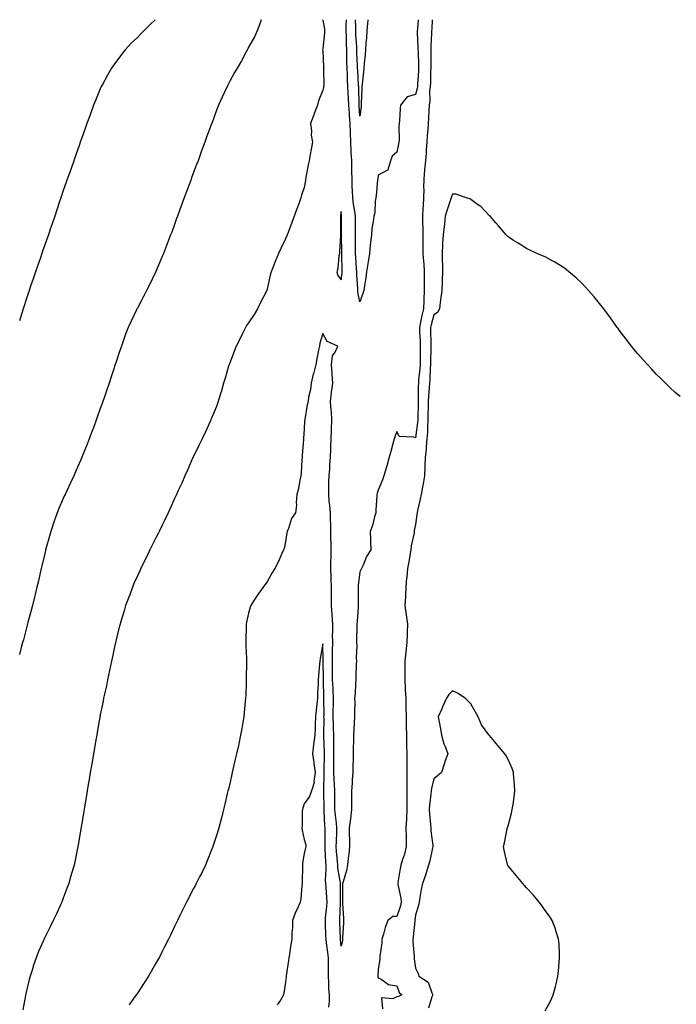
# Model space of a CAD drawing. Units: inches. Extents: x 1008083 to 1010723, y 7361258 to 7363898.
# Drawn here: x 1009675 to 1010029, y 7363367 to 7363898 of the extents above; entities that cross this region are included whole.
import ezdxf

# ---------------------------------------------------------------- set-up
doc = ezdxf.new("R2010")
doc.units = ezdxf.units.IN
doc.header["$MEASUREMENT"] = 0
doc.layers.add('Contour_10087361', color=7, linetype='Continuous', true_color=0x09e56b)

msp = doc.modelspace()

# ---------------------------------------------------------------- linework, layer by layer
at = {"layer": 'Contour_10087361'}
for points in [[(1009804.83, 7363898, 3271), (1009804.17, 7363895.8, 3271), (1009802.71, 7363891.92, 3271), (1009801.17, 7363888.8, 3271), (1009798.05, 7363883.15, 3271), (1009797.64, 7363882.33, 3271), (1009797.42, 7363881.92, 3271), (1009796.7, 7363880.57, 3271), (1009794.24, 7363875.72, 3271), (1009791.93, 7363871.92, 3271), (1009790.51, 7363869.46, 3271), (1009788.05, 7363865.2, 3271), (1009786.97, 7363863, 3271), (1009786.41, 7363861.92, 3271), (1009785.02, 7363858.9, 3271), (1009783.76, 7363856.2, 3271), (1009781.87, 7363851.92, 3271), (1009780.83, 7363849.14, 3271), (1009778.16, 7363842.03, 3271), (1009778.12, 7363841.92, 3271), (1009778.1, 7363841.87, 3271), (1009778.05, 7363841.74, 3271), (1009775.42, 7363834.55, 3271), (1009774.46, 7363831.92, 3271), (1009772.72, 7363827.25, 3271), (1009772.33, 7363826.2, 3271), (1009770.76, 7363821.92, 3271), (1009770.03, 7363819.94, 3271), (1009768.05, 7363814.57, 3271), (1009767.34, 7363812.64, 3271), (1009767.07, 7363811.92, 3271), (1009766.5, 7363810.36, 3271), (1009764.63, 7363805.34, 3271), (1009763.37, 7363801.92, 3271), (1009761.94, 7363798.04, 3271), (1009760.63, 7363794.5, 3271), (1009759.68, 7363791.92, 3271), (1009759.24, 7363790.73, 3271), (1009758.05, 7363787.5, 3271), (1009756.55, 7363783.42, 3271), (1009756, 7363781.92, 3271), (1009754.73, 7363778.6, 3271), (1009753.8, 7363776.16, 3271), (1009752.17, 7363771.92, 3271), (1009750.96, 7363769.01, 3271), (1009748.05, 7363762.12, 3271), (1009747.99, 7363761.98, 3271), (1009747.97, 7363761.92, 3271), (1009747.88, 7363761.76, 3271), (1009744.69, 7363755.27, 3271), (1009743.04, 7363751.92, 3271), (1009741.31, 7363748.66, 3271), (1009738.05, 7363742.45, 3271), (1009737.86, 7363742.1, 3271), (1009737.78, 7363741.92, 3271), (1009737.54, 7363741.42, 3271), (1009734.66, 7363735.31, 3271), (1009733.14, 7363731.92, 3271), (1009731.71, 7363728.26, 3271), (1009730.2, 7363724.07, 3271), (1009729.39, 7363721.92, 3271), (1009729.05, 7363720.92, 3271), (1009728.05, 7363717.89, 3271), (1009726.58, 7363713.39, 3271), (1009726.11, 7363711.92, 3271), (1009725.17, 7363709.03, 3271), (1009724.12, 7363705.85, 3271), (1009722.86, 7363701.92, 3271), (1009721.62, 7363698.35, 3271), (1009720.11, 7363693.99, 3271), (1009719.4, 7363691.92, 3271), (1009719.05, 7363690.93, 3271), (1009718.05, 7363688.18, 3271), (1009716.39, 7363683.58, 3271), (1009715.79, 7363681.92, 3271), (1009714.47, 7363678.34, 3271), (1009713.7, 7363676.27, 3271), (1009712.07, 7363671.92, 3271), (1009710.93, 7363669.04, 3271), (1009708.1, 7363661.97, 3271), (1009708.05, 7363661.85, 3271), (1009705.03, 7363654.94, 3271), (1009703.69, 7363651.92, 3271), (1009701.91, 7363648.06, 3271), (1009699.92, 7363643.8, 3271), (1009699.06, 7363641.92, 3271), (1009698.73, 7363641.23, 3271), (1009698.05, 7363639.69, 3271), (1009695.73, 7363634.25, 3271), (1009694.8, 7363631.92, 3271), (1009693.01, 7363626.96, 3271), (1009692.97, 7363626.84, 3271), (1009691.3, 7363621.92, 3271), (1009690.54, 7363619.42, 3271), (1009688.71, 7363612.58, 3271), (1009688.53, 7363611.92, 3271), (1009688.43, 7363611.54, 3271), (1009688.05, 7363609.97, 3271), (1009686.54, 7363603.43, 3271), (1009686.19, 7363601.92, 3271), (1009685.64, 7363599.51, 3271), (1009684.66, 7363595.31, 3271), (1009683.87, 7363591.92, 3271), (1009682.73, 7363587.24, 3271), (1009682.51, 7363586.38, 3271), (1009681.4, 7363581.92, 3271), (1009680.71, 7363579.27, 3271), (1009679.02, 7363572.88, 3271), (1009678.76, 7363571.92, 3271), (1009678.62, 7363571.36, 3271), (1009678.05, 7363569.24, 3271), (1009676.51, 7363563.46, 3271), (1009676.1, 7363561.92, 3271), (1009675.4, 7363559.28, 3271), (1009674.44, 7363555.54, 3271)], [(1009747.71, 7363898, 3270), (1009744.68, 7363895.29, 3270), (1009741.46, 7363891.92, 3270), (1009739.78, 7363890.19, 3270), (1009738.05, 7363888.37, 3270), (1009734.71, 7363885.26, 3270), (1009731.65, 7363881.92, 3270), (1009730.07, 7363879.9, 3270), (1009728.05, 7363877.2, 3270), (1009725.76, 7363874.21, 3270), (1009724.12, 7363871.92, 3270), (1009721.93, 7363868.04, 3270), (1009719.17, 7363863.04, 3270), (1009718.55, 7363861.92, 3270), (1009718.4, 7363861.57, 3270), (1009718.05, 7363860.72, 3270), (1009715.48, 7363854.49, 3270), (1009714.42, 7363851.92, 3270), (1009712.73, 7363847.25, 3270), (1009712.36, 7363846.22, 3270), (1009710.8, 7363841.92, 3270), (1009710.07, 7363839.9, 3270), (1009708.05, 7363834.3, 3270), (1009707.43, 7363832.54, 3270), (1009707.22, 7363831.92, 3270), (1009706.77, 7363830.64, 3270), (1009704.85, 7363825.12, 3270), (1009703.71, 7363821.92, 3270), (1009702.24, 7363817.73, 3270), (1009701.36, 7363815.23, 3270), (1009700.2, 7363811.92, 3270), (1009699.63, 7363810.34, 3270), (1009698.05, 7363805.88, 3270), (1009697.06, 7363802.9, 3270), (1009696.74, 7363801.92, 3270), (1009696.1, 7363799.97, 3270), (1009694.58, 7363795.39, 3270), (1009693.43, 7363791.92, 3270), (1009692.07, 7363787.89, 3270), (1009691.05, 7363784.92, 3270), (1009690.01, 7363781.92, 3270), (1009689.5, 7363780.47, 3270), (1009688.05, 7363776.48, 3270), (1009686.92, 7363773.06, 3270), (1009686.53, 7363771.92, 3270), (1009685.7, 7363769.57, 3270), (1009684.34, 7363765.63, 3270), (1009683.03, 7363761.92, 3270), (1009681.76, 7363758.21, 3270), (1009680.43, 7363754.3, 3270), (1009679.62, 7363751.92, 3270), (1009679.24, 7363750.73, 3270), (1009678.05, 7363747.01, 3270), (1009676.84, 7363743.13, 3270), (1009676.46, 7363741.92, 3270), (1009675.76, 7363739.63, 3270), (1009674.51, 7363735.46, 3270)], [(1009838, 7363898, 3272), (1009838.05, 7363897.74, 3272), (1009838.94, 7363892.81, 3272), (1009839.09, 7363891.92, 3272), (1009839.04, 7363890.94, 3272), (1009838.05, 7363882.22, 3272), (1009838.01, 7363881.95, 3272), (1009838.01, 7363881.92, 3272), (1009838.01, 7363881.88, 3272), (1009838.05, 7363881.32, 3272), (1009838.57, 7363872.44, 3272), (1009838.58, 7363871.92, 3272), (1009838.55, 7363871.42, 3272), (1009838.6, 7363862.46, 3272), (1009838.57, 7363861.92, 3272), (1009838.47, 7363861.5, 3272), (1009838.05, 7363860.01, 3272), (1009835.82, 7363854.14, 3272), (1009835.21, 7363851.92, 3272), (1009833.52, 7363847.39, 3272), (1009833.26, 7363846.71, 3272), (1009831.5, 7363841.92, 3272), (1009831.97, 7363838, 3272), (1009831.83, 7363835.7, 3272), (1009832.5, 7363831.92, 3272), (1009831.81, 7363828.16, 3272), (1009831.36, 7363825.23, 3272), (1009830.78, 7363821.92, 3272), (1009830.29, 7363819.68, 3272), (1009829.02, 7363812.89, 3272), (1009828.81, 7363811.92, 3272), (1009828.71, 7363811.26, 3272), (1009828.05, 7363807.55, 3272), (1009826.7, 7363803.27, 3272), (1009826.3, 7363801.92, 3272), (1009825.27, 7363799.14, 3272), (1009824.03, 7363795.95, 3272), (1009822.6, 7363791.92, 3272), (1009821.31, 7363788.65, 3272), (1009819.37, 7363783.24, 3272), (1009818.87, 7363781.92, 3272), (1009818.66, 7363781.31, 3272), (1009818.05, 7363779.78, 3272), (1009815.43, 7363774.54, 3272), (1009814.2, 7363771.92, 3272), (1009812.48, 7363767.49, 3272), (1009811.76, 7363765.63, 3272), (1009810.32, 7363761.92, 3272), (1009809.77, 7363760.2, 3272), (1009808.05, 7363752.62, 3272), (1009807.9, 7363752.06, 3272), (1009807.87, 7363751.92, 3272), (1009807.69, 7363751.56, 3272), (1009804.53, 7363745.44, 3272), (1009802.92, 7363741.92, 3272), (1009801.04, 7363738.93, 3272), (1009798.05, 7363734.38, 3272), (1009797.01, 7363732.96, 3272), (1009796.38, 7363731.92, 3272), (1009794.74, 7363728.61, 3272), (1009793.63, 7363726.34, 3272), (1009791.4, 7363721.92, 3272), (1009790.52, 7363719.45, 3272), (1009788.05, 7363713.18, 3272), (1009787.68, 7363712.29, 3272), (1009787.52, 7363711.92, 3272), (1009787.29, 7363711.16, 3272), (1009785.44, 7363704.53, 3272), (1009784.57, 7363701.92, 3272), (1009783.19, 7363697.06, 3272), (1009783.13, 7363696.84, 3272), (1009781.58, 7363691.92, 3272), (1009780.68, 7363689.29, 3272), (1009778.05, 7363682.97, 3272), (1009777.76, 7363682.22, 3272), (1009777.63, 7363681.92, 3272), (1009777.27, 7363681.14, 3272), (1009774.67, 7363675.3, 3272), (1009773.06, 7363671.92, 3272), (1009771.4, 7363668.57, 3272), (1009768.09, 7363661.96, 3272), (1009768.07, 7363661.92, 3272), (1009768.06, 7363661.91, 3272), (1009768.05, 7363661.88, 3272), (1009765.02, 7363654.95, 3272), (1009763.7, 7363651.92, 3272), (1009761.95, 7363648.03, 3272), (1009760.1, 7363643.97, 3272), (1009759.17, 7363641.92, 3272), (1009758.81, 7363641.16, 3272), (1009758.05, 7363639.6, 3272), (1009755.68, 7363634.29, 3272), (1009754.59, 7363631.92, 3272), (1009752.47, 7363627.49, 3272), (1009751.37, 7363625.24, 3272), (1009749.76, 7363621.92, 3272), (1009749.2, 7363620.77, 3272), (1009748.05, 7363618.47, 3272), (1009745.9, 7363614.06, 3272), (1009744.84, 7363611.92, 3272), (1009742.62, 7363607.35, 3272), (1009741.76, 7363605.63, 3272), (1009739.92, 7363601.92, 3272), (1009739.34, 7363600.63, 3272), (1009738.05, 7363597.87, 3272), (1009736.22, 7363593.74, 3272), (1009735.42, 7363591.92, 3272), (1009733.89, 7363587.76, 3272), (1009733.44, 7363586.52, 3272), (1009731.72, 7363581.92, 3272), (1009730.91, 7363579.06, 3272), (1009728.97, 7363572.84, 3272), (1009728.69, 7363571.92, 3272), (1009728.58, 7363571.4, 3272), (1009728.05, 7363569.46, 3272), (1009726.63, 7363563.34, 3272), (1009726.27, 7363561.92, 3272), (1009725.76, 7363559.64, 3272), (1009724.86, 7363555.11, 3272), (1009724.1, 7363551.92, 3272), (1009723.04, 7363546.93, 3272), (1009723.03, 7363546.9, 3272), (1009721.93, 7363541.92, 3272), (1009721.3, 7363538.67, 3272), (1009720.32, 7363534.18, 3272), (1009719.85, 7363531.92, 3272), (1009719.57, 7363530.4, 3272), (1009718.05, 7363522.9, 3272), (1009717.9, 7363522.07, 3272), (1009717.86, 7363521.92, 3272), (1009717.83, 7363521.7, 3272), (1009716.43, 7363513.54, 3272), (1009716.1, 7363511.92, 3272), (1009715.68, 7363509.54, 3272), (1009714.95, 7363505.02, 3272), (1009714.36, 7363501.92, 3272), (1009713.6, 7363497.46, 3272), (1009713.45, 7363496.52, 3272), (1009712.63, 7363491.92, 3272), (1009711.98, 7363487.99, 3272), (1009711.51, 7363485.37, 3272), (1009710.92, 7363481.92, 3272), (1009710.52, 7363479.45, 3272), (1009709.48, 7363473.35, 3272), (1009709.25, 7363471.92, 3272), (1009709.09, 7363470.88, 3272), (1009708.05, 7363464.51, 3272), (1009707.71, 7363462.27, 3272), (1009707.64, 7363461.92, 3272), (1009707.56, 7363461.43, 3272), (1009706.28, 7363453.69, 3272), (1009705.98, 7363451.92, 3272), (1009705.42, 7363449.3, 3272), (1009704.58, 7363445.38, 3272), (1009703.87, 7363441.92, 3272), (1009702.54, 7363437.42, 3272), (1009702.16, 7363436.03, 3272), (1009700.99, 7363431.92, 3272), (1009700.17, 7363429.8, 3272), (1009698.05, 7363424.1, 3272), (1009697.46, 7363422.51, 3272), (1009697.25, 7363421.92, 3272), (1009696.58, 7363420.45, 3272), (1009694.34, 7363415.63, 3272), (1009692.66, 7363411.92, 3272), (1009691.09, 7363408.89, 3272), (1009688.05, 7363402.82, 3272), (1009687.77, 7363402.2, 3272), (1009687.66, 7363401.92, 3272), (1009687.38, 7363401.25, 3272), (1009684.76, 7363395.21, 3272), (1009683.51, 7363391.92, 3272), (1009682.08, 7363387.88, 3272), (1009681.25, 7363385.13, 3272), (1009680.21, 7363381.92, 3272), (1009679.74, 7363380.24, 3272), (1009678.05, 7363373.27, 3272), (1009677.81, 7363372.17, 3272), (1009677.76, 7363371.92, 3272), (1009677.69, 7363371.56, 3272), (1009676.17, 7363363.81, 3272)], [(1009897.14, 7363898, 3273), (1009896.88, 7363893.09, 3273), (1009896.8, 7363891.92, 3273), (1009896.8, 7363890.67, 3273), (1009896.37, 7363883.6, 3273), (1009896.36, 7363881.92, 3273), (1009896.39, 7363880.26, 3273), (1009896.34, 7363873.63, 3273), (1009896.37, 7363871.92, 3273), (1009896.29, 7363870.16, 3273), (1009896.16, 7363863.82, 3273), (1009896.06, 7363861.92, 3273), (1009895.76, 7363859.64, 3273), (1009895.82, 7363854.15, 3273), (1009895.42, 7363851.92, 3273), (1009895.29, 7363849.16, 3273), (1009895.09, 7363844.88, 3273), (1009894.94, 7363841.92, 3273), (1009894.7, 7363838.57, 3273), (1009894.47, 7363835.51, 3273), (1009894.2, 7363831.92, 3273), (1009893.92, 7363827.79, 3273), (1009893.85, 7363826.12, 3273), (1009893.55, 7363821.92, 3273), (1009893.06, 7363816.93, 3273), (1009893.06, 7363816.91, 3273), (1009892.58, 7363811.92, 3273), (1009892.49, 7363807.47, 3273), (1009892.57, 7363806.45, 3273), (1009892.5, 7363801.92, 3273), (1009892.22, 7363797.75, 3273), (1009892.11, 7363795.98, 3273), (1009891.83, 7363791.92, 3273), (1009891.94, 7363788.03, 3273), (1009892.07, 7363785.95, 3273), (1009892.17, 7363781.92, 3273), (1009892.17, 7363777.8, 3273), (1009892.16, 7363776.03, 3273), (1009892.16, 7363771.92, 3273), (1009892.45, 7363767.52, 3273), (1009892.56, 7363766.44, 3273), (1009892.84, 7363761.92, 3273), (1009892.85, 7363757.12, 3273), (1009892.85, 7363751.92, 3273), (1009892.7, 7363747.27, 3273), (1009892.69, 7363746.55, 3273), (1009892.53, 7363741.92, 3273), (1009891.62, 7363738.35, 3273), (1009890.9, 7363734.77, 3273), (1009890.24, 7363731.92, 3273), (1009890.31, 7363729.66, 3273), (1009890.56, 7363724.43, 3273), (1009890.64, 7363721.92, 3273), (1009890.61, 7363719.36, 3273), (1009890.6, 7363714.47, 3273), (1009890.57, 7363711.92, 3273), (1009890.4, 7363709.56, 3273), (1009889.82, 7363703.69, 3273), (1009889.69, 7363701.92, 3273), (1009889.6, 7363700.36, 3273), (1009889.61, 7363693.48, 3273), (1009889.54, 7363691.92, 3273), (1009889.51, 7363690.46, 3273), (1009889.37, 7363683.24, 3273), (1009889.34, 7363681.92, 3273), (1009889.26, 7363680.71, 3273), (1009888.05, 7363672.37, 3273), (1009887.26, 7363672.71, 3273), (1009879.33, 7363673.2, 3273), (1009878.05, 7363675.76, 3273), (1009877.02, 7363672.95, 3273), (1009876.65, 7363671.92, 3273), (1009876.08, 7363669.95, 3273), (1009874.9, 7363665.08, 3273), (1009873.86, 7363661.92, 3273), (1009872.63, 7363657.34, 3273), (1009872.26, 7363656.13, 3273), (1009871.1, 7363651.92, 3273), (1009870.31, 7363649.66, 3273), (1009868.05, 7363644.19, 3273), (1009867.42, 7363642.55, 3273), (1009867.26, 7363641.92, 3273), (1009867.24, 7363641.11, 3273), (1009866.67, 7363633.3, 3273), (1009866.64, 7363631.92, 3273), (1009865.99, 7363629.86, 3273), (1009864.92, 7363625.04, 3273), (1009863.62, 7363621.92, 3273), (1009863.85, 7363617.72, 3273), (1009863.83, 7363616.14, 3273), (1009864.05, 7363611.92, 3273), (1009861.64, 7363608.33, 3273), (1009859.84, 7363603.71, 3273), (1009858.99, 7363601.92, 3273), (1009858.71, 7363601.26, 3273), (1009858.05, 7363600.2, 3273), (1009857.24, 7363592.74, 3273), (1009857.24, 7363591.92, 3273), (1009857.25, 7363591.12, 3273), (1009857.26, 7363582.71, 3273), (1009857.27, 7363581.92, 3273), (1009857.17, 7363581.04, 3273), (1009856.59, 7363573.39, 3273), (1009856.41, 7363571.92, 3273), (1009856.44, 7363570.31, 3273), (1009856.33, 7363563.64, 3273), (1009856.37, 7363561.92, 3273), (1009856.42, 7363560.29, 3273), (1009856.19, 7363553.78, 3273), (1009856.24, 7363551.92, 3273), (1009856.19, 7363550.06, 3273), (1009855.99, 7363543.98, 3273), (1009855.94, 7363541.92, 3273), (1009855.74, 7363539.61, 3273), (1009855.49, 7363534.48, 3273), (1009855.26, 7363531.92, 3273), (1009855.34, 7363529.21, 3273), (1009855.19, 7363524.78, 3273), (1009855.27, 7363521.92, 3273), (1009855.02, 7363518.89, 3273), (1009854.9, 7363515.08, 3273), (1009854.61, 7363511.92, 3273), (1009854.63, 7363508.5, 3273), (1009854.55, 7363505.41, 3273), (1009854.58, 7363501.92, 3273), (1009854.48, 7363498.34, 3273), (1009854.37, 7363495.6, 3273), (1009854.26, 7363491.92, 3273), (1009853.95, 7363487.82, 3273), (1009853.89, 7363486.08, 3273), (1009853.55, 7363481.92, 3273), (1009853.56, 7363477.43, 3273), (1009853.56, 7363471.92, 3273), (1009853.04, 7363466.92, 3273), (1009853.04, 7363466.91, 3273), (1009852.37, 7363461.92, 3273), (1009852.36, 7363457.61, 3273), (1009852.47, 7363456.34, 3273), (1009852.46, 7363451.92, 3273), (1009852.12, 7363447.85, 3273), (1009851.76, 7363445.63, 3273), (1009851.4, 7363441.92, 3273), (1009850.97, 7363439, 3273), (1009849.01, 7363432.88, 3273), (1009848.81, 7363431.92, 3273), (1009848.81, 7363431.16, 3273), (1009848.79, 7363422.66, 3273), (1009848.78, 7363421.92, 3273), (1009848.75, 7363421.21, 3273), (1009849.29, 7363413.16, 3273), (1009849.25, 7363411.92, 3273), (1009849.2, 7363410.77, 3273), (1009848.81, 7363402.68, 3273), (1009848.77, 7363401.92, 3273), (1009848.7, 7363401.27, 3273), (1009848.05, 7363398.12, 3273), (1009847.66, 7363401.53, 3273), (1009847.61, 7363401.92, 3273), (1009847.59, 7363402.37, 3273), (1009847.34, 7363411.21, 3273), (1009847.32, 7363411.92, 3273), (1009847.37, 7363412.61, 3273), (1009847.68, 7363421.55, 3273), (1009847.71, 7363421.92, 3273), (1009847.69, 7363422.28, 3273), (1009847.68, 7363431.55, 3273), (1009847.67, 7363431.92, 3273), (1009847.64, 7363432.33, 3273), (1009846.3, 7363440.17, 3273), (1009846.2, 7363441.92, 3273), (1009846.07, 7363443.9, 3273), (1009845.55, 7363449.42, 3273), (1009845.39, 7363451.92, 3273), (1009845.45, 7363454.52, 3273), (1009845.71, 7363459.57, 3273), (1009845.76, 7363461.92, 3273), (1009845.5, 7363464.47, 3273), (1009844.88, 7363468.75, 3273), (1009844.58, 7363471.92, 3273), (1009844.55, 7363475.42, 3273), (1009844.53, 7363478.41, 3273), (1009844.51, 7363481.92, 3273), (1009844.4, 7363485.57, 3273), (1009844.2, 7363488.07, 3273), (1009844.09, 7363491.92, 3273), (1009844.1, 7363495.87, 3273), (1009844.08, 7363497.94, 3273), (1009844.08, 7363505.9, 3273), (1009844.11, 7363507.99, 3273), (1009844.11, 7363511.92, 3273), (1009843.95, 7363516.02, 3273), (1009843.81, 7363517.68, 3273), (1009843.66, 7363521.92, 3273), (1009843.73, 7363526.23, 3273), (1009843.82, 7363527.69, 3273), (1009843.9, 7363531.92, 3273), (1009843.7, 7363536.27, 3273), (1009843.61, 7363537.48, 3273), (1009843.42, 7363541.92, 3273), (1009843.36, 7363546.61, 3273), (1009843.35, 7363547.22, 3273), (1009843.28, 7363551.92, 3273), (1009843.34, 7363556.63, 3273), (1009843.37, 7363557.24, 3273), (1009843.43, 7363561.92, 3273), (1009843.42, 7363566.55, 3273), (1009843.45, 7363567.32, 3273), (1009843.43, 7363571.92, 3273), (1009843.15, 7363576.82, 3273), (1009843.14, 7363577, 3273), (1009842.86, 7363581.92, 3273), (1009842.83, 7363586.7, 3273), (1009842.82, 7363587.16, 3273), (1009842.78, 7363591.92, 3273), (1009842.65, 7363596.52, 3273), (1009842.53, 7363597.44, 3273), (1009842.39, 7363601.92, 3273), (1009842.46, 7363606.34, 3273), (1009842.55, 7363607.42, 3273), (1009842.62, 7363611.92, 3273), (1009842.58, 7363616.45, 3273), (1009842.51, 7363617.46, 3273), (1009842.46, 7363621.92, 3273), (1009842.4, 7363626.26, 3273), (1009842.29, 7363627.68, 3273), (1009842.21, 7363631.92, 3273), (1009841.94, 7363635.81, 3273), (1009841.58, 7363638.4, 3273), (1009841.3, 7363641.92, 3273), (1009841.36, 7363645.24, 3273), (1009841.43, 7363648.54, 3273), (1009841.5, 7363651.92, 3273), (1009841.81, 7363655.68, 3273), (1009841.94, 7363658.03, 3273), (1009842.28, 7363661.92, 3273), (1009842.43, 7363666.3, 3273), (1009842.39, 7363667.59, 3273), (1009842.56, 7363671.92, 3273), (1009842.79, 7363676.66, 3273), (1009842.78, 7363677.2, 3273), (1009843.04, 7363681.92, 3273), (1009842.76, 7363686.63, 3273), (1009842.64, 7363687.34, 3273), (1009842.3, 7363691.92, 3273), (1009842.85, 7363696.72, 3273), (1009842.86, 7363697.11, 3273), (1009843.57, 7363701.92, 3273), (1009843.2, 7363706.77, 3273), (1009843.24, 7363707.1, 3273), (1009842.71, 7363711.92, 3273), (1009843.26, 7363716.7, 3273), (1009844.82, 7363718.69, 3273), (1009846.3, 7363721.92, 3273), (1009840.54, 7363724.41, 3273), (1009838.05, 7363728.77, 3273), (1009836.52, 7363723.45, 3273), (1009836.27, 7363721.92, 3273), (1009835.84, 7363719.71, 3273), (1009834.88, 7363715.1, 3273), (1009834.28, 7363711.92, 3273), (1009833, 7363706.97, 3273), (1009832.97, 7363706.84, 3273), (1009831.74, 7363701.92, 3273), (1009831.43, 7363698.55, 3273), (1009830.43, 7363694.3, 3273), (1009830.14, 7363691.92, 3273), (1009829.7, 7363690.27, 3273), (1009828.41, 7363682.28, 3273), (1009828.33, 7363681.92, 3273), (1009828.31, 7363681.66, 3273), (1009828.05, 7363677.08, 3273), (1009827.74, 7363672.23, 3273), (1009827.72, 7363671.92, 3273), (1009827.69, 7363671.56, 3273), (1009826.97, 7363663, 3273), (1009826.89, 7363661.92, 3273), (1009826.72, 7363660.59, 3273), (1009826.51, 7363653.46, 3273), (1009826.27, 7363651.92, 3273), (1009825.74, 7363649.61, 3273), (1009824.92, 7363645.06, 3273), (1009824.08, 7363641.92, 3273), (1009823.72, 7363637.59, 3273), (1009823.86, 7363636.11, 3273), (1009823.33, 7363631.92, 3273), (1009821.14, 7363628.83, 3273), (1009819.58, 7363623.45, 3273), (1009818.92, 7363621.92, 3273), (1009818.76, 7363621.2, 3273), (1009818.05, 7363616.4, 3273), (1009817.18, 7363612.78, 3273), (1009816.85, 7363611.92, 3273), (1009815.84, 7363609.72, 3273), (1009814.21, 7363605.76, 3273), (1009812.2, 7363601.92, 3273), (1009810.6, 7363599.37, 3273), (1009808.05, 7363594.75, 3273), (1009806.83, 7363593.15, 3273), (1009805.84, 7363591.92, 3273), (1009802.62, 7363587.35, 3273), (1009801.29, 7363585.16, 3273), (1009799.25, 7363581.92, 3273), (1009798.91, 7363581.07, 3273), (1009798.05, 7363577.76, 3273), (1009796.95, 7363573.02, 3273), (1009796.75, 7363571.92, 3273), (1009796.77, 7363570.64, 3273), (1009796.49, 7363563.48, 3273), (1009796.51, 7363561.92, 3273), (1009796.57, 7363560.43, 3273), (1009796.85, 7363553.12, 3273), (1009796.9, 7363551.92, 3273), (1009796.89, 7363550.76, 3273), (1009796.82, 7363543.15, 3273), (1009796.8, 7363541.92, 3273), (1009796.73, 7363540.6, 3273), (1009796.56, 7363533.42, 3273), (1009796.47, 7363531.92, 3273), (1009796.27, 7363530.14, 3273), (1009795.72, 7363524.25, 3273), (1009795.45, 7363521.92, 3273), (1009794.91, 7363518.78, 3273), (1009794.45, 7363515.52, 3273), (1009793.78, 7363511.92, 3273), (1009792.75, 7363507.23, 3273), (1009792.56, 7363506.44, 3273), (1009791.55, 7363501.92, 3273), (1009790.9, 7363499.07, 3273), (1009789.62, 7363493.49, 3273), (1009789.26, 7363491.92, 3273), (1009789.04, 7363490.94, 3273), (1009788.05, 7363486.66, 3273), (1009787.13, 7363482.84, 3273), (1009786.92, 7363481.92, 3273), (1009786.57, 7363480.44, 3273), (1009785.21, 7363474.76, 3273), (1009784.54, 7363471.92, 3273), (1009783.37, 7363467.25, 3273), (1009783.25, 7363466.72, 3273), (1009782.05, 7363461.92, 3273), (1009781.08, 7363458.89, 3273), (1009779.11, 7363452.98, 3273), (1009778.76, 7363451.92, 3273), (1009778.57, 7363451.4, 3273), (1009778.05, 7363450.1, 3273), (1009775.73, 7363444.24, 3273), (1009774.77, 7363441.92, 3273), (1009772.58, 7363437.39, 3273), (1009771.62, 7363435.49, 3273), (1009769.84, 7363431.92, 3273), (1009769.22, 7363430.75, 3273), (1009768.05, 7363428.66, 3273), (1009765.78, 7363424.19, 3273), (1009764.63, 7363421.92, 3273), (1009762.42, 7363417.55, 3273), (1009761.17, 7363415.03, 3273), (1009759.61, 7363411.92, 3273), (1009759.09, 7363410.88, 3273), (1009758.05, 7363408.81, 3273), (1009755.84, 7363404.13, 3273), (1009754.79, 7363401.92, 3273), (1009752.54, 7363397.43, 3273), (1009751.48, 7363395.35, 3273), (1009749.73, 7363391.92, 3273), (1009749.11, 7363390.85, 3273), (1009748.05, 7363388.99, 3273), (1009745.48, 7363384.49, 3273), (1009743.97, 7363381.92, 3273), (1009741.62, 7363378.34, 3273), (1009738.05, 7363372.85, 3273), (1009737.68, 7363372.29, 3273), (1009737.42, 7363371.92, 3273), (1009735.96, 7363369.83, 3273), (1009733.56, 7363366.41, 3273)], [(1009889.57, 7363898, 3272), (1009889.12, 7363893, 3272), (1009889.05, 7363891.92, 3272), (1009889.05, 7363890.92, 3272), (1009889.47, 7363883.33, 3272), (1009889.46, 7363881.92, 3272), (1009889.49, 7363880.48, 3272), (1009889.8, 7363873.67, 3272), (1009889.83, 7363871.92, 3272), (1009889.75, 7363870.22, 3272), (1009889.26, 7363863.13, 3272), (1009889.2, 7363861.92, 3272), (1009889.07, 7363860.9, 3272), (1009888.05, 7363857.61, 3272), (1009883.59, 7363856.38, 3272), (1009880.09, 7363851.92, 3272), (1009879.88, 7363850.1, 3272), (1009879.51, 7363843.38, 3272), (1009879.36, 7363841.92, 3272), (1009879.22, 7363840.75, 3272), (1009879.3, 7363833.17, 3272), (1009879.18, 7363831.92, 3272), (1009878.97, 7363831, 3272), (1009878.05, 7363826.56, 3272), (1009875.56, 7363824.41, 3272), (1009874.72, 7363821.92, 3272), (1009873.11, 7363816.98, 3272), (1009873.22, 7363816.76, 3272), (1009872.94, 7363816.81, 3272), (1009868.05, 7363814.14, 3272), (1009867.78, 7363812.19, 3272), (1009867.75, 7363811.92, 3272), (1009867.7, 7363811.57, 3272), (1009866.86, 7363803.12, 3272), (1009866.67, 7363801.92, 3272), (1009866.29, 7363800.16, 3272), (1009866.24, 7363793.73, 3272), (1009865.57, 7363791.92, 3272), (1009865.34, 7363789.21, 3272), (1009864.56, 7363785.41, 3272), (1009864.33, 7363781.92, 3272), (1009863.89, 7363777.76, 3272), (1009863.66, 7363776.32, 3272), (1009863.25, 7363771.92, 3272), (1009862.57, 7363767.39, 3272), (1009862.4, 7363766.26, 3272), (1009861.74, 7363761.92, 3272), (1009861.32, 7363758.65, 3272), (1009860.53, 7363754.4, 3272), (1009860.18, 7363751.92, 3272), (1009859.74, 7363750.23, 3272), (1009858.05, 7363745.79, 3272), (1009857.08, 7363750.95, 3272), (1009857, 7363751.92, 3272), (1009857.02, 7363752.95, 3272), (1009856.39, 7363760.26, 3272), (1009856.43, 7363761.92, 3272), (1009856.35, 7363763.62, 3272), (1009855.91, 7363769.79, 3272), (1009855.82, 7363771.92, 3272), (1009855.78, 7363774.18, 3272), (1009855.73, 7363779.59, 3272), (1009855.69, 7363781.92, 3272), (1009855.72, 7363784.26, 3272), (1009855.81, 7363789.68, 3272), (1009855.83, 7363791.92, 3272), (1009855.48, 7363794.49, 3272), (1009854.68, 7363798.55, 3272), (1009854.28, 7363801.92, 3272), (1009854.2, 7363805.77, 3272), (1009854.03, 7363807.9, 3272), (1009853.96, 7363811.92, 3272), (1009853.85, 7363816.12, 3272), (1009853.8, 7363817.67, 3272), (1009853.69, 7363821.92, 3272), (1009853.5, 7363826.47, 3272), (1009853.44, 7363827.31, 3272), (1009853.26, 7363831.92, 3272), (1009853.06, 7363836.91, 3272), (1009853.06, 7363836.93, 3272), (1009852.87, 7363841.92, 3272), (1009852.55, 7363846.42, 3272), (1009852.46, 7363847.51, 3272), (1009852.14, 7363851.92, 3272), (1009851.98, 7363855.85, 3272), (1009851.82, 7363858.16, 3272), (1009851.64, 7363861.92, 3272), (1009851.48, 7363865.35, 3272), (1009851.35, 7363868.62, 3272), (1009851.18, 7363871.92, 3272), (1009851.1, 7363874.97, 3272), (1009851.1, 7363878.88, 3272), (1009851.02, 7363881.92, 3272), (1009850.9, 7363884.78, 3272), (1009850.9, 7363889.06, 3272), (1009850.8, 7363891.92, 3272), (1009850.8, 7363894.67, 3272), (1009850.94, 7363898, 3272)], [(1009858.05, 7363845.99, 3271), (1009857.7, 7363851.56, 3271), (1009857.67, 7363851.92, 3271), (1009857.65, 7363852.32, 3271), (1009857.51, 7363861.38, 3271), (1009857.48, 7363861.92, 3271), (1009857.45, 7363862.52, 3271), (1009856.95, 7363870.81, 3271), (1009856.89, 7363871.92, 3271), (1009856.86, 7363873.11, 3271), (1009856.48, 7363880.35, 3271), (1009856.44, 7363881.92, 3271), (1009856.38, 7363883.59, 3271), (1009855.92, 7363889.79, 3271), (1009855.85, 7363891.92, 3271), (1009855.84, 7363894.12, 3271), (1009855.68, 7363898, 3271)], [(1009862.4, 7363898, 3271), (1009862.37, 7363897.6, 3271), (1009862.25, 7363896.12, 3271), (1009861.91, 7363891.92, 3271), (1009861.73, 7363888.24, 3271), (1009861.32, 7363885.19, 3271), (1009861.15, 7363881.92, 3271), (1009860.93, 7363879.04, 3271), (1009860.46, 7363874.33, 3271), (1009860.28, 7363871.92, 3271), (1009860.09, 7363869.88, 3271), (1009859.29, 7363863.16, 3271), (1009859.17, 7363861.92, 3271), (1009859.13, 7363860.83, 3271), (1009858.88, 7363852.75, 3271), (1009858.85, 7363851.92, 3271), (1009858.76, 7363851.21, 3271), (1009858.05, 7363845.99, 3271)], [(1010030.92, 7363694.79, 3274), (1010028.05, 7363697.13, 3274), (1010025.6, 7363699.47, 3274), (1010022.95, 7363701.92, 3274), (1010020.51, 7363704.38, 3274), (1010018.05, 7363706.75, 3274), (1010015.61, 7363709.48, 3274), (1010013.31, 7363711.92, 3274), (1010010.83, 7363714.7, 3274), (1010008.05, 7363717.7, 3274), (1010006.17, 7363720.05, 3274), (1010004.64, 7363721.92, 3274), (1010001.82, 7363725.69, 3274), (1009998.05, 7363730.45, 3274), (1009997.45, 7363731.32, 3274), (1009997.01, 7363731.92, 3274), (1009994.59, 7363735.37, 3274), (1009993.33, 7363737.2, 3274), (1009989.74, 7363741.92, 3274), (1009989.02, 7363742.89, 3274), (1009988.05, 7363744.03, 3274), (1009984.59, 7363748.46, 3274), (1009981.52, 7363751.92, 3274), (1009979.91, 7363753.78, 3274), (1009978.05, 7363755.62, 3274), (1009974.79, 7363758.66, 3274), (1009970.93, 7363761.92, 3274), (1009969.37, 7363763.24, 3274), (1009968.05, 7363764.24, 3274), (1009963.26, 7363767.14, 3274), (1009962.3, 7363767.67, 3274), (1009958.05, 7363770.06, 3274), (1009956.71, 7363770.58, 3274), (1009953.62, 7363771.92, 3274), (1009949.82, 7363773.69, 3274), (1009948.05, 7363774.58, 3274), (1009943.54, 7363777.41, 3274), (1009941.03, 7363778.94, 3274), (1009938.05, 7363780.78, 3274), (1009937.52, 7363781.39, 3274), (1009937, 7363781.92, 3274), (1009932.99, 7363786.86, 3274), (1009931.55, 7363788.42, 3274), (1009928.35, 7363791.92, 3274), (1009928.22, 7363792.09, 3274), (1009928.05, 7363792.26, 3274), (1009923.34, 7363797.21, 3274), (1009921.62, 7363798.35, 3274), (1009918.05, 7363800.91, 3274), (1009917.43, 7363801.31, 3274), (1009915.63, 7363801.92, 3274), (1009909.92, 7363803.79, 3274), (1009908.05, 7363803.92, 3274), (1009907.53, 7363802.44, 3274), (1009907.33, 7363801.92, 3274), (1009907.01, 7363800.88, 3274), (1009905.06, 7363794.91, 3274), (1009904.19, 7363791.92, 3274), (1009903.73, 7363787.6, 3274), (1009903.57, 7363786.4, 3274), (1009903.12, 7363781.92, 3274), (1009902.77, 7363777.2, 3274), (1009902.78, 7363776.65, 3274), (1009902.47, 7363771.92, 3274), (1009902.57, 7363767.4, 3274), (1009902.64, 7363766.51, 3274), (1009902.72, 7363761.92, 3274), (1009902.53, 7363757.43, 3274), (1009902.51, 7363756.39, 3274), (1009902.35, 7363751.92, 3274), (1009901.85, 7363748.12, 3274), (1009901.47, 7363745.34, 3274), (1009901.02, 7363741.92, 3274), (1009899.99, 7363739.97, 3274), (1009898.05, 7363738.7, 3274), (1009896.55, 7363733.42, 3274), (1009896.19, 7363731.92, 3274), (1009896.25, 7363730.13, 3274), (1009896.35, 7363723.62, 3274), (1009896.4, 7363721.92, 3274), (1009896.38, 7363720.25, 3274), (1009896.27, 7363713.7, 3274), (1009896.25, 7363711.92, 3274), (1009896.12, 7363709.99, 3274), (1009895.85, 7363704.12, 3274), (1009895.69, 7363701.92, 3274), (1009895.56, 7363699.43, 3274), (1009895.11, 7363694.86, 3274), (1009894.97, 7363691.92, 3274), (1009894.91, 7363688.78, 3274), (1009894.83, 7363685.14, 3274), (1009894.76, 7363681.92, 3274), (1009894.54, 7363678.41, 3274), (1009894.56, 7363675.4, 3274), (1009894.31, 7363671.92, 3274), (1009893.93, 7363667.8, 3274), (1009893.8, 7363666.17, 3274), (1009893.39, 7363661.92, 3274), (1009893.17, 7363657.04, 3274), (1009893.18, 7363656.8, 3274), (1009892.92, 7363651.92, 3274), (1009892.34, 7363647.63, 3274), (1009891.84, 7363645.7, 3274), (1009891.19, 7363641.92, 3274), (1009890.73, 7363639.24, 3274), (1009889.26, 7363633.13, 3274), (1009889.03, 7363631.92, 3274), (1009888.93, 7363631.04, 3274), (1009888.05, 7363625.57, 3274), (1009887.48, 7363622.49, 3274), (1009887.42, 7363621.92, 3274), (1009887.34, 7363621.2, 3274), (1009885.81, 7363614.15, 3274), (1009885.59, 7363611.92, 3274), (1009885.11, 7363608.98, 3274), (1009884.44, 7363605.54, 3274), (1009883.9, 7363601.92, 3274), (1009883.44, 7363597.31, 3274), (1009883.36, 7363596.61, 3274), (1009882.91, 7363591.92, 3274), (1009882.7, 7363587.27, 3274), (1009882.68, 7363586.55, 3274), (1009882.46, 7363581.92, 3274), (1009883.1, 7363576.96, 3274), (1009883.11, 7363576.86, 3274), (1009883.78, 7363571.92, 3274), (1009883.66, 7363567.53, 3274), (1009883.61, 7363566.36, 3274), (1009883.49, 7363561.92, 3274), (1009883, 7363556.97, 3274), (1009882.98, 7363556.85, 3274), (1009882.43, 7363551.92, 3274), (1009882.39, 7363547.58, 3274), (1009882.38, 7363546.25, 3274), (1009882.33, 7363541.92, 3274), (1009882.56, 7363537.41, 3274), (1009882.64, 7363536.51, 3274), (1009882.86, 7363531.92, 3274), (1009882.97, 7363527, 3274), (1009882.98, 7363526.85, 3274), (1009883.09, 7363521.92, 3274), (1009883.17, 7363517.04, 3274), (1009883.17, 7363516.8, 3274), (1009883.25, 7363511.92, 3274), (1009883.31, 7363507.19, 3274), (1009883.32, 7363506.64, 3274), (1009883.4, 7363501.92, 3274), (1009883.4, 7363497.27, 3274), (1009883.39, 7363496.58, 3274), (1009883.39, 7363491.92, 3274), (1009883.45, 7363487.32, 3274), (1009883.42, 7363486.54, 3274), (1009883.48, 7363481.92, 3274), (1009883.45, 7363477.33, 3274), (1009883.43, 7363476.53, 3274), (1009883.41, 7363471.92, 3274), (1009883.22, 7363467.08, 3274), (1009883.22, 7363466.75, 3274), (1009882.99, 7363461.92, 3274), (1009883.05, 7363456.92, 3274), (1009883.12, 7363451.92, 3274), (1009882.21, 7363447.76, 3274), (1009881.06, 7363444.93, 3274), (1009880.16, 7363441.92, 3274), (1009879.9, 7363440.08, 3274), (1009878.66, 7363432.53, 3274), (1009878.57, 7363431.92, 3274), (1009878.63, 7363431.35, 3274), (1009880.22, 7363424.09, 3274), (1009880.38, 7363421.92, 3274), (1009880.01, 7363419.96, 3274), (1009878.05, 7363414.15, 3274), (1009875.87, 7363414.1, 3274), (1009873.16, 7363411.92, 3274), (1009871.67, 7363408.29, 3274), (1009870.8, 7363404.67, 3274), (1009869.92, 7363401.92, 3274), (1009869.94, 7363400.02, 3274), (1009868.83, 7363392.7, 3274), (1009868.85, 7363391.92, 3274), (1009868.86, 7363391.11, 3274), (1009868.05, 7363385.56, 3274), (1009867.77, 7363382.2, 3274), (1009867.72, 7363381.92, 3274), (1009867.78, 7363381.65, 3274), (1009868.05, 7363381.05, 3274), (1009869.62, 7363380.35, 3274), (1009873.63, 7363377.5, 3274), (1009878.05, 7363376.8, 3274), (1009879.33, 7363373.2, 3274), (1009880.72, 7363371.92, 3274), (1009878.93, 7363371.04, 3274), (1009878.05, 7363370.78, 3274), (1009875.82, 7363369.69, 3274), (1009869.79, 7363370.19, 3274), (1009870.38, 7363364.26, 3274)], [(1009841.44, 7363365.31, 3274), (1009841.73, 7363368.24, 3274), (1009841.64, 7363371.92, 3274), (1009841.41, 7363375.28, 3274), (1009841.4, 7363378.57, 3274), (1009841.19, 7363381.92, 3274), (1009841.16, 7363385.03, 3274), (1009841.16, 7363388.81, 3274), (1009841.13, 7363391.92, 3274), (1009840.78, 7363394.66, 3274), (1009840.09, 7363399.88, 3274), (1009839.84, 7363401.92, 3274), (1009839.78, 7363403.65, 3274), (1009839.54, 7363410.43, 3274), (1009839.5, 7363411.92, 3274), (1009839.6, 7363413.48, 3274), (1009840.25, 7363419.72, 3274), (1009840.39, 7363421.92, 3274), (1009840.31, 7363424.18, 3274), (1009839.84, 7363430.13, 3274), (1009839.76, 7363431.92, 3274), (1009839.65, 7363433.52, 3274), (1009839.94, 7363440.03, 3274), (1009839.84, 7363441.92, 3274), (1009839.72, 7363443.59, 3274), (1009839.45, 7363450.52, 3274), (1009839.36, 7363451.92, 3274), (1009839.39, 7363453.26, 3274), (1009839.39, 7363460.58, 3274), (1009839.42, 7363461.92, 3274), (1009839.29, 7363463.16, 3274), (1009838.88, 7363471.09, 3274), (1009838.8, 7363471.92, 3274), (1009838.79, 7363472.66, 3274), (1009838.67, 7363481.3, 3274), (1009838.67, 7363481.92, 3274), (1009838.66, 7363482.52, 3274), (1009838.86, 7363491.11, 3274), (1009838.84, 7363491.92, 3274), (1009838.84, 7363492.71, 3274), (1009838.96, 7363501.01, 3274), (1009838.96, 7363502.82, 3274), (1009838.75, 7363511.22, 3274), (1009838.75, 7363511.92, 3274), (1009838.72, 7363512.59, 3274), (1009838.77, 7363521.2, 3274), (1009838.74, 7363521.92, 3274), (1009838.76, 7363522.63, 3274), (1009838.59, 7363531.38, 3274), (1009838.61, 7363531.92, 3274), (1009838.58, 7363532.45, 3274), (1009838.47, 7363541.5, 3274), (1009838.45, 7363541.92, 3274), (1009838.45, 7363542.32, 3274), (1009838.3, 7363551.67, 3274), (1009838.29, 7363551.92, 3274), (1009838.29, 7363552.17, 3274), (1009838.05, 7363561.19, 3274), (1009836.67, 7363553.3, 3274), (1009836.47, 7363551.92, 3274), (1009836.37, 7363550.24, 3274), (1009835.77, 7363544.19, 3274), (1009835.66, 7363541.92, 3274), (1009835.58, 7363539.45, 3274), (1009835.27, 7363534.7, 3274), (1009835.19, 7363531.92, 3274), (1009834.91, 7363528.77, 3274), (1009834.56, 7363525.41, 3274), (1009834.25, 7363521.92, 3274), (1009834, 7363517.87, 3274), (1009834.07, 7363515.91, 3274), (1009833.76, 7363511.92, 3274), (1009833.14, 7363507.01, 3274), (1009833.12, 7363506.85, 3274), (1009832.53, 7363501.92, 3274), (1009833.3, 7363497.17, 3274), (1009833.34, 7363496.63, 3274), (1009834, 7363491.92, 3274), (1009833.32, 7363487.2, 3274), (1009833.43, 7363486.54, 3274), (1009832.04, 7363481.92, 3274), (1009831.01, 7363478.97, 3274), (1009828.05, 7363474.99, 3274), (1009827.33, 7363472.64, 3274), (1009827.15, 7363471.92, 3274), (1009827.03, 7363470.91, 3274), (1009826.89, 7363463.08, 3274), (1009826.72, 7363461.92, 3274), (1009826.93, 7363460.8, 3274), (1009828.05, 7363455.77, 3274), (1009828.91, 7363452.78, 3274), (1009829.02, 7363451.92, 3274), (1009828.81, 7363451.16, 3274), (1009828.05, 7363448.17, 3274), (1009827.07, 7363442.89, 3274), (1009827.1, 7363441.92, 3274), (1009827.09, 7363440.97, 3274), (1009827.01, 7363432.96, 3274), (1009827.01, 7363431.92, 3274), (1009826.82, 7363430.68, 3274), (1009826.27, 7363423.7, 3274), (1009825.95, 7363421.92, 3274), (1009824.27, 7363418.14, 3274), (1009823.45, 7363416.52, 3274), (1009821.81, 7363411.92, 3274), (1009821.78, 7363408.18, 3274), (1009821.44, 7363405.31, 3274), (1009821.42, 7363401.92, 3274), (1009820.93, 7363399.04, 3274), (1009820.06, 7363393.93, 3274), (1009819.72, 7363391.92, 3274), (1009819.56, 7363390.41, 3274), (1009818.33, 7363382.2, 3274), (1009818.3, 7363381.92, 3274), (1009818.31, 7363381.65, 3274), (1009818.05, 7363378.66, 3274), (1009817.16, 7363372.81, 3274), (1009816.84, 7363371.92, 3274), (1009815.23, 7363369.1, 3274), (1009813.56, 7363366.41, 3274)], [(1009958.05, 7363363.35, 3275), (1009961.17, 7363368.8, 3275), (1009962.39, 7363371.92, 3275), (1009963.66, 7363376.32, 3275), (1009963.97, 7363377.84, 3275), (1009965.02, 7363381.92, 3275), (1009965.29, 7363384.69, 3275), (1009965.68, 7363389.55, 3275), (1009965.9, 7363391.92, 3275), (1009965.76, 7363394.21, 3275), (1009965.57, 7363399.44, 3275), (1009965.38, 7363401.92, 3275), (1009964.05, 7363405.92, 3275), (1009963.63, 7363407.5, 3275), (1009961.88, 7363411.92, 3275), (1009960.45, 7363414.32, 3275), (1009958.05, 7363417.45, 3275), (1009956.26, 7363420.14, 3275), (1009954.89, 7363421.92, 3275), (1009951.75, 7363425.62, 3275), (1009948.05, 7363429.58, 3275), (1009947.01, 7363430.89, 3275), (1009946.05, 7363431.92, 3275), (1009942.48, 7363436.35, 3275), (1009938.05, 7363441.49, 3275), (1009937.89, 7363441.76, 3275), (1009937.78, 7363441.92, 3275), (1009937.7, 7363442.27, 3275), (1009936.06, 7363449.93, 3275), (1009935.62, 7363451.92, 3275), (1009936.12, 7363453.85, 3275), (1009937.61, 7363461.49, 3275), (1009937.72, 7363461.92, 3275), (1009937.81, 7363462.17, 3275), (1009938.05, 7363463.02, 3275), (1009939.98, 7363469.99, 3275), (1009940.36, 7363471.92, 3275), (1009940.76, 7363474.63, 3275), (1009941.34, 7363478.63, 3275), (1009941.81, 7363481.92, 3275), (1009941.59, 7363485.45, 3275), (1009941.18, 7363488.79, 3275), (1009940.95, 7363491.92, 3275), (1009940.22, 7363494.08, 3275), (1009938.05, 7363498.84, 3275), (1009936.98, 7363500.84, 3275), (1009936.33, 7363501.92, 3275), (1009932.51, 7363506.39, 3275), (1009928.05, 7363511.8, 3275), (1009927.98, 7363511.85, 3275), (1009927.94, 7363511.92, 3275), (1009927.72, 7363512.25, 3275), (1009923.73, 7363517.61, 3275), (1009921.96, 7363521.92, 3275), (1009920.48, 7363524.36, 3275), (1009918.05, 7363528.85, 3275), (1009916.46, 7363530.33, 3275), (1009914.92, 7363531.92, 3275), (1009910.8, 7363534.67, 3275), (1009908.05, 7363535.99, 3275), (1009906.04, 7363533.93, 3275), (1009904.87, 7363531.92, 3275), (1009902.77, 7363527.2, 3275), (1009902.29, 7363526.16, 3275), (1009900.39, 7363521.92, 3275), (1009900.83, 7363519.13, 3275), (1009901.6, 7363515.48, 3275), (1009902.11, 7363511.92, 3275), (1009903.42, 7363507.29, 3275), (1009904.05, 7363505.92, 3275), (1009905.55, 7363501.92, 3275), (1009904.22, 7363498.09, 3275), (1009903.56, 7363496.41, 3275), (1009902.21, 7363491.92, 3275), (1009899.97, 7363489.99, 3275), (1009898.05, 7363488.47, 3275), (1009896.75, 7363483.22, 3275), (1009896.53, 7363481.92, 3275), (1009896.36, 7363480.23, 3275), (1009895.68, 7363474.29, 3275), (1009895.45, 7363471.92, 3275), (1009895.61, 7363469.48, 3275), (1009896.19, 7363463.77, 3275), (1009896.33, 7363461.92, 3275), (1009896.46, 7363460.33, 3275), (1009897.45, 7363452.52, 3275), (1009897.5, 7363451.92, 3275), (1009897.32, 7363451.19, 3275), (1009895.84, 7363444.12, 3275), (1009895.23, 7363441.92, 3275), (1009893.88, 7363437.75, 3275), (1009893.5, 7363436.47, 3275), (1009891.87, 7363431.92, 3275), (1009891.19, 7363428.78, 3275), (1009890.53, 7363424.4, 3275), (1009890.05, 7363421.92, 3275), (1009889.71, 7363420.26, 3275), (1009888.05, 7363414.81, 3275), (1009887.82, 7363412.15, 3275), (1009887.76, 7363411.92, 3275), (1009887.73, 7363411.6, 3275), (1009886.78, 7363403.19, 3275), (1009886.65, 7363401.92, 3275), (1009886.73, 7363400.6, 3275), (1009887.36, 7363392.62, 3275), (1009887.4, 7363391.92, 3275), (1009887.43, 7363391.31, 3275), (1009888.05, 7363386.21, 3275), (1009889.53, 7363383.4, 3275), (1009889.84, 7363381.92, 3275), (1009894.93, 7363378.8, 3275), (1009896.92, 7363373.06, 3275), (1009897.55, 7363371.92, 3275), (1009896.91, 7363370.78, 3275), (1009895.22, 7363364.75, 3275)]]:
    msp.add_polyline3d(points, dxfattribs=at)
msp.add_polyline3d([(1009848.05, 7363757.67, 3273), (1009848.55, 7363761.42, 3273), (1009848.56, 7363761.92, 3273), (1009848.54, 7363762.41, 3273), (1009848.35, 7363771.62, 3273), (1009848.34, 7363771.92, 3273), (1009848.33, 7363772.21, 3273), (1009848.17, 7363781.8, 3273), (1009848.17, 7363782.04, 3273), (1009848.21, 7363791.77, 3273), (1009848.21, 7363791.92, 3273), (1009848.19, 7363792.06, 3273), (1009848.05, 7363794.47, 3273), (1009847.72, 7363792.25, 3273), (1009847.66, 7363791.92, 3273), (1009847.62, 7363791.49, 3273), (1009847.71, 7363782.26, 3273), (1009847.67, 7363781.92, 3273), (1009847.64, 7363781.51, 3273), (1009847.14, 7363772.83, 3273), (1009847.06, 7363771.92, 3273), (1009846.79, 7363770.67, 3273), (1009846.24, 7363763.73, 3273), (1009845.7, 7363761.92, 3273), (1009846.16, 7363760.02, 3273)], close=True, dxfattribs=at)

doc.saveas('drawing.dxf')
